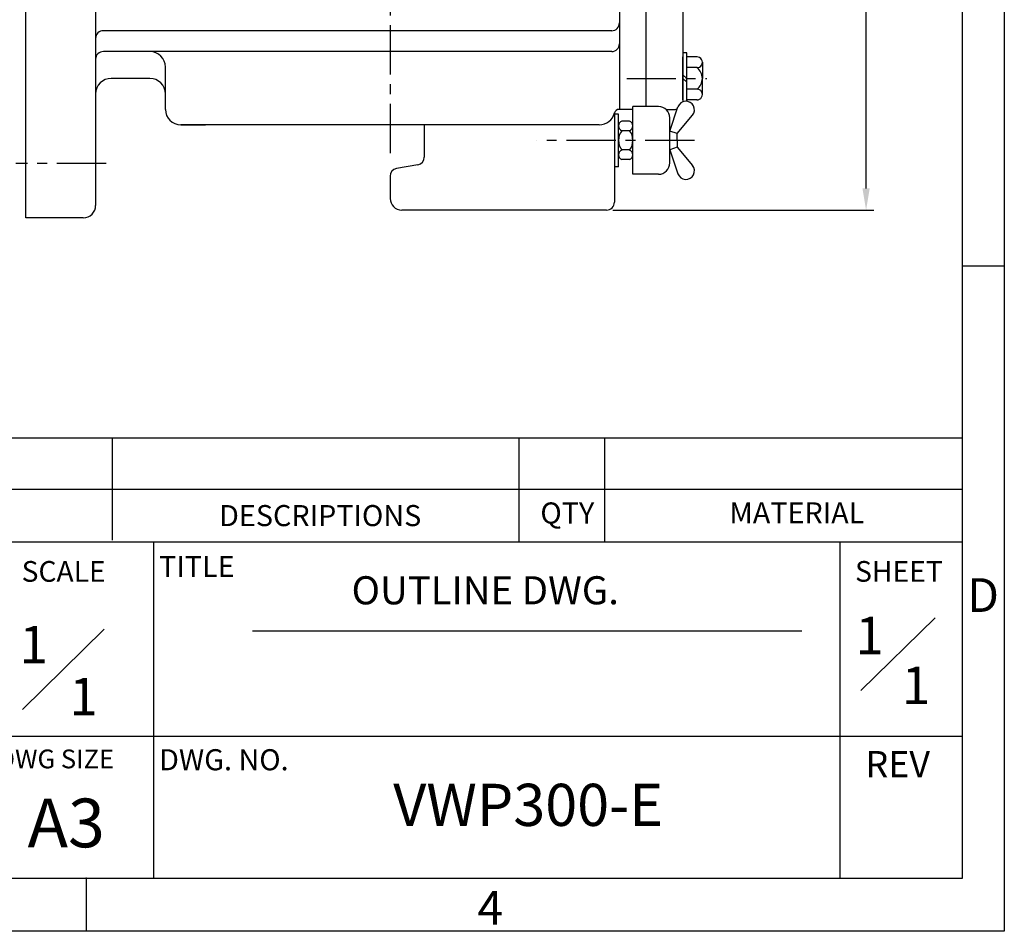
# Model space of a CAD drawing. Extents: x 1 to 2343, y 5 to 1653.
# Drawn here: x 1708 to 2343, y 5 to 593 of the extents above; entities that cross this region are included whole.
import ezdxf

# ---------------------------------------------------------------- set-up
doc = ezdxf.new("R2010")
doc.units = 0
doc.header["$MEASUREMENT"] = 0
doc.linetypes.add('CENTER', pattern=[50.8, 31.75, -6.35, 6.35, -6.35])
doc.layers.get('0').update_dxf_attribs({"color": 3, "linetype": 'CONTINUOUS'})
for name, color, linetype in [('01', 1, 'CENTER'), ('3', 3, 'CONTINUOUS'), ('DIM', 2, 'CONTINUOUS'), ('LOGO', 5, 'CONTINUOUS'), ('NEEDLE', 2, 'CONTINUOUS'), ('TEXT', 4, 'CONTINUOUS'), ('THIN', 2, 'CONTINUOUS')]:
    doc.layers.add(name, color=color, linetype=linetype)
doc.styles.add('ROMANS', font='romans.shx')

msp = doc.modelspace()

# ---------------------------------------------------------------- linework, layer by layer
msp.add_line((1964.5, 499.57), (1950.76, 497.15))
for centre, start, end in [((1963.63, 504.5), 280, 0), ((1951.63, 492.23), 100, 180)]:
    msp.add_arc(centre, 5, start, end)
at = {"layer": '01'}
msp.add_line((1946.63, 1351.63), (1946.63, 504.59), dxfattribs=at)
at = {"layer": '01', "color": 1}
for p, q in [((2099.32, 555.3), (2151.05, 555.3)), ((2142.99, 515.3), (2041.28, 515.3)), ((1763.35, 500.3), (1705.1, 500.3))]:
    msp.add_line(p, q, dxfattribs=at)
at = {"layer": '3'}
for p, q in [((1711.63, 465.3), (1711.63, 840.3)), ((1756.63, 840.3), (1756.63, 473.3)), ((2094.63, 840.3), (2094.63, 535.3)), ((2111.63, 840.3), (2111.63, 537.19)), ((2135.63, 840.3), (2135.63, 540.21)), ((2089.63, 586.11), (1761.63, 586.11)), ((2089.63, 572.63), (1761.63, 572.63)), ((2111.63, 572.8), (2111.63, 537.19)), ((2138.13, 571.9), (2135.63, 571.9)), ((2138.13, 540.53), (2138.13, 571.9)), ((2135.63, 541.45), (2135.63, 569.16)), ((2144.8, 569.16), (2138.13, 569.16)), ((2148.13, 565.7), (2148.13, 555.3)), ((1801.63, 545.3), (1801.63, 562.63)), ((2144.53, 562.23), (2138.13, 562.23)), ((1791.63, 555.3), (1766.63, 555.3)), ((2148.13, 544.91), (2148.13, 555.3)), ((2144.53, 548.37), (2138.13, 548.37)), ((1801.63, 535.3), (1801.63, 545.3)), ((2144.8, 541.45), (2138.13, 541.45)), ((2103.27, 535.3), (2094.28, 535.3)), ((2103.27, 493.41), (2103.27, 537.19)), ((2119.75, 537.19), (2103.27, 537.19)), ((2124.67, 535.3), (2130.63, 535.3)), ((2127.09, 521.33), (2132.38, 536.86)), ((2091.36, 533), (2091.36, 475.3)), ((2094.02, 532.3), (2091.36, 532.3)), ((2094.02, 498.3), (2094.02, 532.3)), ((2101.17, 527.77), (2096.12, 527.77)), ((2127.09, 500.75), (2127.09, 529.85)), ((2131.94, 519.69), (2141.66, 531.51)), ((2081.63, 525.3), (1811.63, 525.3)), ((1811.63, 525.3), (1827.48, 525.3)), ((2081.63, 525.3), (2065.78, 525.3)), ((2101.17, 521.54), (2096.12, 521.54)), ((2131.94, 519.69), (2127.09, 521.33)), ((2131.94, 515.3), (2131.94, 519.69)), ((2131.94, 515.3), (2131.94, 510.92)), ((2101.17, 509.07), (2096.12, 509.07)), ((2131.94, 510.92), (2127.09, 509.27)), ((2127.09, 509.27), (2132.38, 493.74)), ((2131.94, 510.92), (2141.66, 499.1)), ((2101.17, 502.83), (2096.12, 502.83)), ((2094.02, 498.3), (2091.36, 498.3)), ((2119.75, 493.41), (2103.27, 493.41)), ((2086.36, 470.3), (1954.13, 470.3)), ((1748.63, 465.3), (1711.63, 465.3))]:
    msp.add_line(p, q, dxfattribs=at)
at = {"layer": '3', "color": 1}
for p, q in [((2138.13, 555.3), (2135.63, 557.64)), ((2138.13, 552.96), (2135.63, 555.3))]:
    msp.add_line(p, q, dxfattribs=at)
at = {"layer": '3', "color": 3}
for p, q in [((1968.63, 525.3), (1968.63, 504.5)), ((1946.63, 492.23), (1946.63, 477.8))]:
    msp.add_line(p, q, dxfattribs=at)
at = {"layer": '3'}
for centre, radius, start, end in [((2089.63, 591.11), 5, 270, 0), ((1761.63, 581.11), 5, 90, 180), ((1761.63, 567.63), 5, 90, 180), ((1791.63, 562.63), 10, 0, 90), ((2089.63, 577.63), 5, 270, 0), ((2144.66, 565.7), 3.47, 267.77872, 92.22128), ((2139.66, 555.3), 8.47, 305.07188, 54.92812), ((1766.63, 545.3), 10, 90, 180), ((1791.63, 545.3), 10, 0, 90), ((2144.66, 544.91), 3.47, 267.77872, 92.22128), ((2137.55, 535.1), 5.46, 318.87666, 161.18826), ((2130.63, 540.3), 5, 358.95766, 0), ((2130.63, 540.3), 5, 358.95766, 0), ((1811.63, 535.3), 10, 180, 270), ((2094.28, 532.3), 3, 90, 166.65764), ((2119.75, 529.85), 7.34, 0, 90), ((2130.63, 540.3), 5, 270, 284.80762), ((2081.63, 535.3), 10, 270, 346.65764), ((2119.75, 500.75), 7.34, 270, 0), ((2137.55, 495.51), 5.46, 198.81174, 41.12334), ((1954.13, 477.8), 7.5, 180, 270), ((1748.63, 473.3), 8, 270, 0), ((2086.36, 475.3), 5, 270, 0)]:
    msp.add_arc(centre, radius, start, end, dxfattribs=at)
at = {"layer": '3', "linetype": 'Continuous'}
for centre, radius, start, end in [((2097.36, 524.66), 3.35, 111.68053, 248.31947), ((2099.93, 524.66), 3.35, 291.68053, 68.31947), ((2104.33, 515.3), 10.31, 142.79067, 217.20933), ((2092.96, 515.3), 10.31, 322.79067, 37.20933), ((2097.36, 505.95), 3.35, 111.68053, 248.31947), ((2099.93, 505.95), 3.35, 291.68053, 68.31947)]:
    msp.add_arc(centre, radius, start, end, dxfattribs=at)
at = {"layer": 'DIM', "color": 2}
for p, q in [((2253.78, 484.3), (2253.78, 826.3)), ((2090.36, 470.3), (2258.78, 470.3))]:
    msp.add_line(p, q, dxfattribs=at)
at = {"layer": 'DIM'}
for p, q in [((2315.93, 434.21), (2342.97, 434.21)), ((1750.6, 39.03), (1750.6, 4.61))]:
    msp.add_line(p, q, dxfattribs=at)
msp.add_point((1750.6, 39.03), dxfattribs=at)
at = {"layer": 'DIM', "color": 2}
msp.add_solid([(2256.11, 484.3), (2251.45, 484.3), (2253.78, 470.3)], dxfattribs=at)
at = {"layer": 'LOGO'}
for p, q in [((2315.93, 39.03), (2315.93, 1619.74)), ((54.62, 39.03), (2315.93, 39.03))]:
    msp.add_line(p, q, dxfattribs=at)
at = {"layer": 'NEEDLE'}
for p, q in [((2342.97, 1653.48), (2342.97, 4.61)), ((1460.67, 323.27), (2315.93, 323.27)), ((1767.44, 257.12), (1767.44, 323.27)), ((2029.97, 256.22), (2029.97, 323.27)), ((2085.29, 256.22), (2085.29, 323.27)), ((1460.67, 289.99), (2315.93, 289.99)), ((2237.1, 39.03), (2237.1, 256.09)), ((2298.3, 207.06), (2250.46, 160.03)), ((1762.21, 199.71), (1709.39, 147.78)), ((1857.76, 198.67), (2212.25, 198.67)), ((2342.97, 4.61), (27.9, 4.61))]:
    msp.add_line(p, q, dxfattribs=at)
at = {"layer": 'THIN'}
for p, q in [((1376.88, 256.09), (2315.93, 256.09)), ((1793.94, 255.82), (1793.94, 39.03)), ((1685.62, 130.55), (2240.13, 130.55)), ((2240.13, 130.55), (2315.75, 130.55))]:
    msp.add_line(p, q, dxfattribs=at)

# ---------------------------------------------------------------- texts
at = {"style": 'ROMANS'}
for s, height, p in [('VWP300-E', 27.225, (1948.65, 72.65)), ('A3', 31.46, (1712.68, 58.84))]:
    msp.add_text(s, height=height, dxfattribs=at).set_placement(p)
at = {"layer": 'DIM', "attachment_point": 1, "style": 'ROMANS'}
for s, insert, char_height, width in [('DESCRIPTIONS', (1836.29, 279.83), 13.6125, 127.0548), ('QTY', (2043.6, 281.52), 13.613, 38.5702), ('MATERIAL', (2165.6, 281.59), 13.613, 94.7421), ('TITLE', (1797.58, 246.97), 13.613, 58.8799), ('DWG. NO.', (1797.58, 122.2), 13.613, 94.9244)]:
    msp.add_mtext(s, dxfattribs=dict(at, insert=insert, char_height=char_height, width=width))
at = {"layer": 'NEEDLE', "style": 'ROMANS'}
for s, p in [('SCALE', (1708.85, 230.3)), ('SHEET', (2246.67, 230.31))]:
    msp.add_text(s, height=13.37, dxfattribs=at).set_placement(p)
at = {"layer": 'TEXT', "style": 'ROMANS'}
for s, height, p in [('OUTLINE DWG.', 18.15, (1921.77, 215.72)), ('1', 24.2, (2246.84, 183.47)), ('1', 24.2, (1707.52, 177.63)), ('1', 24.2, (2276.82, 151.34)), ('1', 24.2, (1739.67, 144.04)), ('DWG SIZE', 12.1, (1693.26, 109.86)), ('REV', 16.94, (2253.41, 104.05))]:
    msp.add_text(s, height=height, dxfattribs=at).set_placement(p)
at = {"layer": 'THIN', "style": 'ROMANS'}
for s, p in [('D', (2319.07, 210.79)), ('4', (2003, 8.89))]:
    msp.add_text(s, height=21.78, dxfattribs=at).set_placement(p)

doc.saveas('drawing.dxf')
